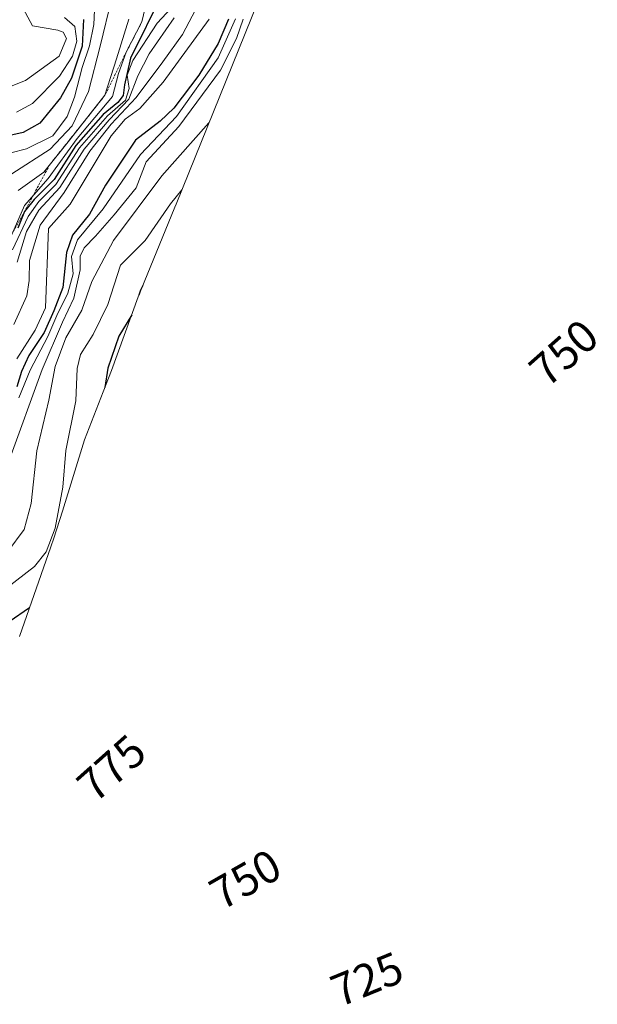
# Model space of a CAD drawing. Units: metres. Extents: x 630266 to 631940, y 4785203 to 4787548.
# Drawn here: x 631442 to 631568, y 4786683 to 4786899 of the extents above; entities that cross this region are included whole.
import ezdxf
from ezdxf.enums import TextEntityAlignment as Align

# ---------------------------------------------------------------- set-up
doc = ezdxf.new("R2010")
doc.units = ezdxf.units.M
doc.header["$MEASUREMENT"] = 0
doc.linetypes.add('TRAZOS', pattern=[0.75, 0.5, -0.25])
for name, color, linetype, lineweight in [('Curva de nivel maestra', 36, 'Continuous', 30), ('Curva de nivel normal', 36, 'Continuous', 0), ('Escarpado lineal', 39, 'TRAZOS', 0), ('Pastizal CxS', 92, 'Continuous', 0), ('Rótulo de curva de nivel directora', 19, 'Continuous', 0)]:
    doc.layers.add(name, color=color, linetype=linetype, lineweight=lineweight)
doc.styles.add('Arial', font='txt', dxfattribs={"height": 0.2})

# ---------------------------------------------------------------- blocks, each defined once
blk = doc.blocks.new('*U162')
at = {"layer": 'Curva de nivel normal', "color": 36, "linetype": 'Continuous', "lineweight": 0}
blk.add_polyline3d([(631461.82, 4786903.64, 865), (631459.23, 4786893.01, 865), (631456.68, 4786883.08, 865), (631453.08, 4786875.58, 865), (631448.26, 4786870.42, 865), (631439.83, 4786865.03, 865)], dxfattribs=at)
blk = doc.blocks.new('*U164')
at = {"layer": 'Curva de nivel normal', "color": 36, "linetype": 'Continuous', "lineweight": 0}
blk.add_polyline3d([(631442.32, 4786901.35, 885), (631444.42, 4786897.54, 885), (631449.98, 4786896.53, 885), (631451.12, 4786896.13, 885), (631451.86, 4786894.7, 885), (631450.27, 4786890.82, 885), (631442.85, 4786885.52, 885), (631433.42, 4786881.76, 885)], dxfattribs=at)
blk = doc.blocks.new('*U173')
at = {"layer": 'Curva de nivel normal', "color": 36, "linetype": 'Continuous', "lineweight": 0}
blk.add_polyline3d([(631483.11, 4786876.2, 810), (631472.77, 4786864.55, 810), (631462.18, 4786850.39, 810), (631457.43, 4786841.39, 810), (631455.21, 4786835.06, 810), (631451.7, 4786829.01, 810), (631449.36, 4786822.71, 810), (631447.98, 4786815.32, 810), (631445.32, 4786804.2, 810), (631444.09, 4786792.63, 810), (631442.57, 4786786.94, 810), (631438.98, 4786782.11, 810)], dxfattribs=at)
blk = doc.blocks.new('*U179')
at = {"layer": 'Curva de nivel normal', "color": 36, "linetype": 'Continuous', "lineweight": 0}
blk.add_polyline3d([(631465.51, 4786898.98, 860), (631462.82, 4786890.25, 860), (631460.3, 4786882.28, 860), (631452.49, 4786872.42, 860), (631446.88, 4786865.41, 860), (631441.21, 4786861.36, 860)], dxfattribs=at)
blk = doc.blocks.new('*U187')
at = {"layer": 'Curva de nivel normal', "color": 36, "linetype": 'Continuous', "lineweight": 0}
blk.add_polyline3d([(631488.93, 4786899.06, 820), (631485.12, 4786890.52, 820), (631475.99, 4786877.6, 820), (631468.06, 4786869.29, 820), (631459.88, 4786857.31, 820), (631454.26, 4786850.53, 820), (631452.92, 4786846.9, 820), (631453.29, 4786843.06, 820), (631452.18, 4786838.82, 820), (631449.75, 4786833.95, 820), (631447.77, 4786829.29, 820), (631443.89, 4786821.91, 820), (631441.38, 4786815.86, 820)], dxfattribs=at)
blk = doc.blocks.new('*U189')
at = {"layer": 'Curva de nivel normal', "color": 36, "linetype": 'Continuous', "lineweight": 0}
blk.add_polyline3d([(631476.8, 4786903.59, 845), (631471.78, 4786898.08, 845), (631466.4, 4786889.91, 845), (631465.14, 4786886.68, 845), (631465.62, 4786883.75, 845), (631464.8, 4786881.2, 845), (631460.88, 4786877.74, 845), (631454.73, 4786870.72, 845), (631449.55, 4786862.67, 845), (631445.81, 4786858.94, 845), (631443.43, 4786855.67, 845), (631440, 4786848.31, 845)], dxfattribs=at)
blk = doc.blocks.new('*U194')
at = {"layer": 'Curva de nivel normal', "color": 36, "linetype": 'Continuous', "lineweight": 0}
blk.add_polyline3d([(631477.18, 4786861.5, 805), (631474.69, 4786858.47, 805), (631469.14, 4786850.4, 805), (631463.69, 4786844.97, 805), (631460.91, 4786836.32, 805), (631457.71, 4786829.75, 805), (631454.94, 4786825.39, 805), (631454.19, 4786822.26, 805), (631453.89, 4786815.19, 805), (631451.68, 4786804.26, 805), (631451.04, 4786796.25, 805), (631449.4, 4786787.27, 805), (631447.37, 4786782.04, 805), (631444.84, 4786778.85, 805), (631438.65, 4786774.07, 805)], dxfattribs=at)
blk = doc.blocks.new('*U195')
at = {"layer": 'Curva de nivel normal', "color": 36, "linetype": 'Continuous', "lineweight": 0}
blk.add_polyline3d([(631480.92, 4786902.38, 835), (631477.34, 4786895.62, 835), (631473, 4786889.64, 835), (631467.18, 4786881.75, 835), (631461.64, 4786875.92, 835), (631456.95, 4786870.01, 835), (631451.36, 4786860.92, 835), (631446.04, 4786853.78, 835), (631443.74, 4786846.02, 835), (631443.66, 4786841.61, 835), (631443.12, 4786838.26, 835), (631440.28, 4786831.96, 835)], dxfattribs=at)
blk = doc.blocks.new('*U203')
at = {"layer": 'Curva de nivel normal', "color": 36, "linetype": 'Continuous', "lineweight": 0}
blk.add_polyline3d([(631436.16, 4786868.74, 870), (631443.04, 4786870.51, 870), (631448.82, 4786873.38, 870), (631451.97, 4786877.62, 870), (631453.64, 4786881.86, 870), (631455.27, 4786888.38, 870), (631456.87, 4786893.15, 870), (631457.86, 4786897.78, 870), (631458.06, 4786902.57, 870)], dxfattribs=at)
blk = doc.blocks.new('*U209')
at = {"layer": 'Curva de nivel normal', "color": 36, "linetype": 'Continuous', "lineweight": 0}
blk.add_polyline3d([(631490.63, 4786898.97, 815), (631489.2, 4786894.73, 815), (631485.66, 4786887.8, 815), (631476.52, 4786875.41, 815), (631469.37, 4786867.63, 815), (631467.12, 4786861.98, 815), (631462.34, 4786856, 815), (631458.24, 4786851.37, 815), (631455.72, 4786848.75, 815), (631454.84, 4786846.96, 815), (631454.85, 4786843.95, 815), (631453.49, 4786837.7, 815), (631450.96, 4786832.44, 815), (631446.53, 4786822.07, 815), (631439.14, 4786801.72, 815)], dxfattribs=at)
blk = doc.blocks.new('*U211')
at = {"layer": 'Curva de nivel normal', "color": 36, "linetype": 'Continuous', "lineweight": 0}
blk.add_polyline3d([(631483.17, 4786899, 830), (631473.1, 4786885.17, 830), (631467.94, 4786879.33, 830), (631464.73, 4786877.05, 830), (631461.67, 4786873.38, 830), (631452.67, 4786858.34, 830), (631447.88, 4786853.05, 830), (631447.23, 4786835.59, 830), (631444.99, 4786830.73, 830), (631440.98, 4786824.39, 830)], dxfattribs=at)
blk = doc.blocks.new('*U215')
at = {"layer": 'Curva de nivel normal', "color": 36, "linetype": 'Continuous', "lineweight": 0}
blk.add_polyline3d([(631475.48, 4786899.29, 840), (631469.98, 4786891.33, 840), (631467.5, 4786886.51, 840), (631465.52, 4786881.39, 840), (631461.22, 4786876.88, 840), (631455.75, 4786870.42, 840), (631450.36, 4786862.05, 840), (631445.77, 4786857.05, 840), (631443.09, 4786852.38, 840), (631441.03, 4786845.63, 840)], dxfattribs=at)
blk = doc.blocks.new('*U223')
at = {"layer": 'Curva de nivel normal', "color": 36, "linetype": 'Continuous', "lineweight": 0}
blk.add_polyline3d([(631469.56, 4786903.38, 855), (631468.42, 4786898.38, 855), (631464.95, 4786891.72, 855), (631463.28, 4786887.05, 855), (631461.97, 4786881.99, 855), (631454.2, 4786872.8, 855), (631447.83, 4786863.99, 855), (631442.62, 4786858.05, 855), (631438.81, 4786849.39, 855)], dxfattribs=at)
blk = doc.blocks.new('*U236')
at = {"layer": 'Curva de nivel normal', "color": 36, "linetype": 'Continuous', "lineweight": 0}
blk.add_polyline3d([(631451.45, 4786899.34, 880), (631453.68, 4786897.35, 880), (631454.12, 4786894.12, 880), (631453.19, 4786890.88, 880), (631450.31, 4786886.43, 880), (631444.36, 4786880.48, 880), (631440.86, 4786878.53, 880)], dxfattribs=at)
blk = doc.blocks.new('*U255')
at = {"layer": 'Curva de nivel maestra', "color": 36, "linetype": 'Continuous', "lineweight": 30}
blk.add_polyline3d([(631487.42, 4786898.95, 825), (631485.11, 4786893.62, 825), (631480.88, 4786886.71, 825), (631475.39, 4786879.41, 825), (631472.41, 4786876.6, 825), (631467.01, 4786872.44, 825), (631460.38, 4786862.52, 825), (631456.9, 4786856.16, 825), (631453.18, 4786851.58, 825), (631451.85, 4786847.73, 825), (631451.06, 4786840.06, 825), (631449.04, 4786834.94, 825), (631446.92, 4786830.18, 825), (631443.6, 4786825.16, 825), (631441.99, 4786821.64, 825), (631440.92, 4786818.28, 825)], dxfattribs=at)
blk = doc.blocks.new('*U267')
at = {"layer": 'Curva de nivel maestra', "color": 36, "linetype": 'Continuous', "lineweight": 30}
blk.add_polyline3d([(631472.88, 4786904.55, 850), (631465.88, 4786890.38, 850), (631464.55, 4786884.55, 850), (631464.28, 4786882.23, 850), (631463.09, 4786880.68, 850), (631459.87, 4786878.05, 850), (631453.9, 4786871.27, 850), (631449.12, 4786863.77, 850), (631444.78, 4786859.38, 850), (631442.66, 4786856.73, 850), (631441.2, 4786853.12, 850)], dxfattribs=at)
blk = doc.blocks.new('*U269')
at = {"layer": 'Curva de nivel maestra', "color": 36, "linetype": 'Continuous', "lineweight": 30}
blk.add_polyline3d([(631455.59, 4786898.92, 875), (631455.27, 4786893.07, 875), (631452.92, 4786886.03, 875), (631450.56, 4786881.71, 875), (631445.97, 4786876.15, 875), (631442.31, 4786874.07, 875), (631436.05, 4786872.7, 875)], dxfattribs=at)
blk = doc.blocks.new('*U270')
at = {"layer": 'Curva de nivel maestra', "color": 36, "linetype": 'Continuous', "lineweight": 30}
for points in [[(631468.62, 4786840.47, 800), (631468.12, 4786839.49, 800), (631467.76, 4786838.36, 800)], [(631466.17, 4786834.06, 800), (631463.35, 4786829.36, 800), (631460.95, 4786822.37, 800), (631460.29, 4786818.13, 800)], [(631443.73, 4786769.73, 800), (631439.3, 4786766.64, 800)]]:
    blk.add_polyline3d(points, dxfattribs=at)

msp = doc.modelspace()

# ---------------------------------------------------------------- linework, layer by layer
at = {"layer": 'Escarpado lineal', "color": 39, "linetype": 'TRAZOS', "lineweight": 0}
msp.add_polyline3d([(631468.42, 4786898.38, 856.45), (631464.95, 4786891.72, 852.96), (631460.3, 4786882.28, 862.1), (631456.1, 4786876.97, 860.7), (631448.15, 4786866.99, 860.77), (631442.66, 4786856.73, 846.92), (631436.87, 4786846.34, 853.38), (631435.92, 4786837.52, 856.77), (631432.96, 4786827.05, 855.3), (631427.27, 4786817.58, 853.68), (631419.6, 4786813.38, 853.29)], dxfattribs=at)
at = {"layer": 'Pastizal CxS', "color": 92, "linetype": 'Continuous', "lineweight": 0}
msp.add_polyline3d([(631497.85, 4786912.76, 800.95), (631475.91, 4786858.37, 800.62), (631475.63, 4786857.67, 800.49), (631467.61, 4786837.99, 796.74), (631461.71, 4786821.84, 797.06), (631459.93, 4786817.17, 797.64), (631455.78, 4786806.64, 799.82), (631451, 4786790.98, 802.02), (631449.09, 4786785.03, 801.9), (631448.43, 4786783.12, 801.66), (631441.52, 4786763.42, 793.55)], dxfattribs=at)
msp.add_polyline3d([(631497.85, 4786912.76, 800.95), (631475.91, 4786858.37, 800.62), (631475.63, 4786857.67, 800.49), (631467.61, 4786837.99, 796.74), (631461.71, 4786821.84, 797.06), (631459.93, 4786817.17, 797.64), (631455.78, 4786806.64, 799.82), (631451, 4786790.98, 802.02), (631449.09, 4786785.03, 801.9), (631448.43, 4786783.12, 801.66), (631441.52, 4786763.42, 793.55)], dxfattribs=at)

# ---------------------------------------------------------------- block references
at = {"layer": 'Curva de nivel maestra', "color": 36, "linetype": 'Continuous', "lineweight": 30}
for name in ['*U255', '*U267', '*U269', '*U270']:
    msp.add_blockref(name, (0, 0), dxfattribs=at)
at = {"layer": 'Curva de nivel normal', "color": 36, "linetype": 'Continuous', "lineweight": 0}
for name in ['*U211', '*U195', '*U215', '*U189', '*U223', '*U179', '*U162', '*U203', '*U236', '*U164', '*U209', '*U187', '*U173', '*U194']:
    msp.add_blockref(name, (0, 0), dxfattribs=at)

# ---------------------------------------------------------------- texts
at = {"layer": 'Rótulo de curva de nivel directora', "color": 19, "linetype": 'Continuous', "lineweight": 0, "style": 'Arial'}
for s, rotation, p in [('750', 41.5527, (631560.99, 4786825.73)), ('775', 41.7283, (631461.73, 4786734.57)), ('750', 29.6011, (631491.1, 4786710.14)), ('725', 22.1505, (631517.8, 4786688.24))]:
    msp.add_text(s, height=7, rotation=rotation, dxfattribs=at).set_placement(p, align=Align.MIDDLE_CENTER)

doc.saveas('drawing.dxf')
